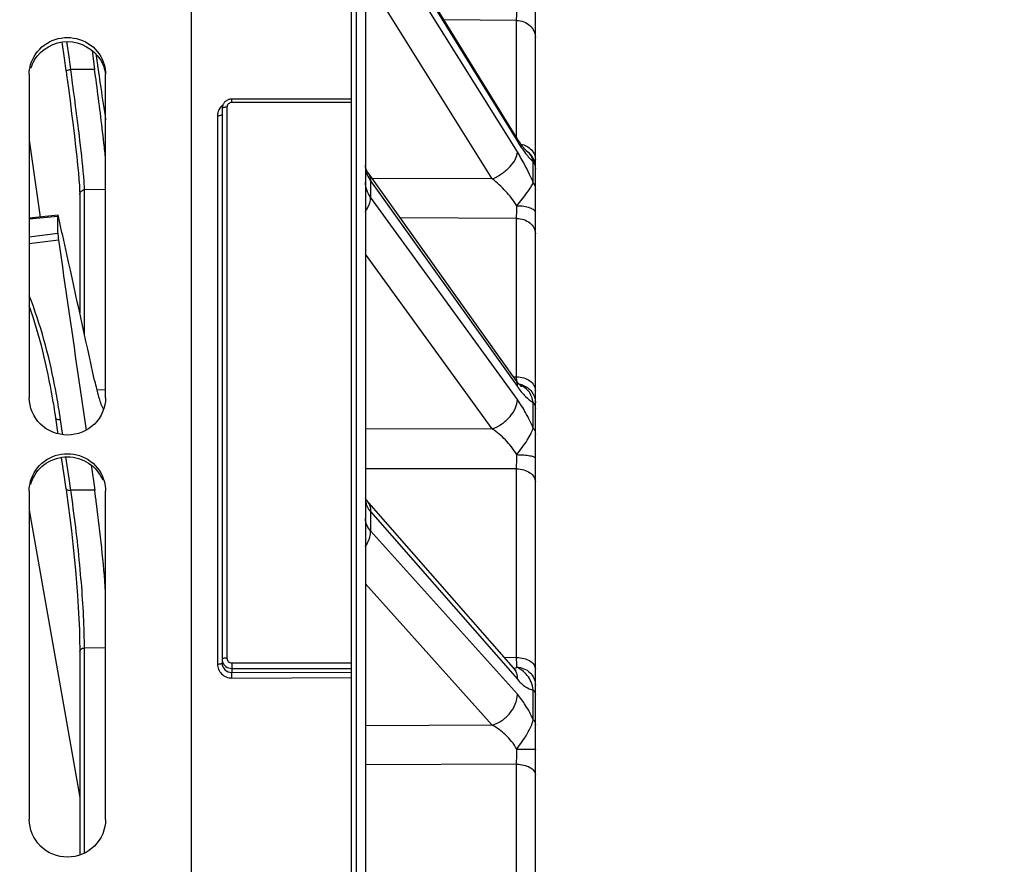
# Model space of a CAD drawing. Units: millimetres. Extents: x 0 to 594, y 0 to 420.
# Drawn here: x 115 to 141, y 298 to 320 of the extents above; entities that cross this region are included whole.
import ezdxf

# ---------------------------------------------------------------- set-up
doc = ezdxf.new("R2010")
doc.units = ezdxf.units.MM
doc.header["$LTSCALE"] = 32.67
doc.layers.get('0').update_dxf_attribs({"linetype": 'CONTINUOUS'})
doc.layers.add('SOLIDES', color=7, linetype='CONTINUOUS')
doc.styles.get("Standard").update_dxf_attribs({"font": 'txt', "width": 0.85})
doc.dimstyles.new('DIMSTYLE_1', dxfattribs={"dimtxt": 3.5, "dimasz": 3.5, "dimexe": 0.18, "dimexo": 0.0625, "dimgap": 0.09, "dimtad": 1, "dimdec": 4, "dimlfac": 4, "dimdsep": 46, "dimtxsty": 'STANDARD', "dimblk": '_FILLED', "dimblk1": '_FILLED', "dimblk2": '_FILLED', "dimcen": 0.09, "dimclrt": 5, "dimadec": 0, "dimazin": 0, "dimtp": 0.5, "dimtm": 0.5, "dimtfac": 1, "dimtdec": 4, "dimtofl": 0, "dimtmove": 0, "dimatfit": 3, "dimldrblk": '_FILLED', "dimfxl": 1, "dimtolj": 1, "dimarcsym": 0})
doc.dimstyles.new('DIMSTYLE_4', dxfattribs={"dimtxt": 3.5, "dimasz": 3.5, "dimexe": 0.18, "dimexo": 0.0625, "dimgap": 0.09, "dimtad": 1, "dimdec": 0, "dimlfac": 4, "dimdsep": 46, "dimtxsty": 'STANDARD', "dimblk": '_FILLED', "dimblk1": '_FILLED', "dimblk2": '_FILLED', "dimcen": 0.09, "dimclrt": 5, "dimadec": 0, "dimazin": 0, "dimtfac": 1, "dimtdec": 0, "dimtofl": 0, "dimtmove": 0, "dimatfit": 3, "dimldrblk": '_FILLED', "dimfxl": 1, "dimtolj": 1, "dimarcsym": 0})
doc.dimstyles.new('DIMSTYLE_5', dxfattribs={"dimtxt": 3.5, "dimasz": 3.5, "dimexe": 0.18, "dimexo": 0.0625, "dimgap": 0.09, "dimtad": 1, "dimdec": 4, "dimlfac": 4, "dimdsep": 46, "dimtxsty": 'STANDARD', "dimblk": '_FILLED', "dimblk1": '_FILLED', "dimblk2": '_FILLED', "dimcen": 0.09, "dimclrt": 5, "dimadec": 0, "dimazin": 0, "dimtp": 0.0001, "dimtm": 0.0001, "dimtfac": 1, "dimtdec": 4, "dimtofl": 0, "dimtmove": 0, "dimatfit": 3, "dimldrblk": '_FILLED', "dimfxl": 1, "dimtolj": 1, "dimarcsym": 0})

# ---------------------------------------------------------------- blocks, each defined once
blk = doc.blocks.new('_FILLED')
at = {"color": 0, "linetype": 'BYBLOCK'}
blk.add_solid([(0, 0), (-1, 0.2143), (-1, -0.2143)], dxfattribs=at)
blk = doc.blocks.new('*D0')
at = {"color": 2, "linetype": 'CONTINUOUS'}
for p, q in [((90.129, 324.525), (90.129, 369.082)), ((189.737, 275.093), (189.737, 369.082)), ((90.129, 367.582), (139.933, 367.582)), ((189.737, 367.582), (139.933, 367.582))]:
    blk.add_line(p, q, dxfattribs=at)
at = {"color": 2, "linetype": 'CONTINUOUS', "xscale": 3.5, "yscale": 3.5, "zscale": 3.5, "rotation": 180}
blk.add_blockref('_FILLED', (90.129, 367.582), dxfattribs=at)
at = {"color": 2, "linetype": 'CONTINUOUS', "xscale": 3.5, "yscale": 3.5, "zscale": 3.5}
blk.add_blockref('_FILLED', (189.737, 367.582), dxfattribs=at)
at = {"color": 5, "linetype": 'CONTINUOUS', "insert": (139.933, 371.957), "char_height": 3.5, "width": 5.95, "attachment_point": 2, "line_spacing_factor": 0.9}
blk.add_mtext('Xg', dxfattribs=at)
blk = doc.blocks.new('*D11')
at = {"color": 2, "linetype": 'CONTINUOUS'}
for p, q in [((90.129, 331.001), (90.129, 389.659)), ((286.879, 262.13), (286.879, 389.659)), ((90.129, 388.159), (188.504, 388.159)), ((286.879, 388.159), (188.504, 388.159))]:
    blk.add_line(p, q, dxfattribs=at)
at = {"color": 2, "linetype": 'CONTINUOUS', "xscale": 3.5, "yscale": 3.5, "zscale": 3.5, "rotation": 180}
blk.add_blockref('_FILLED', (90.129, 388.159), dxfattribs=at)
at = {"color": 2, "linetype": 'CONTINUOUS', "xscale": 3.5, "yscale": 3.5, "zscale": 3.5}
blk.add_blockref('_FILLED', (286.879, 388.159), dxfattribs=at)
at = {"color": 5, "linetype": 'CONTINUOUS', "insert": (188.504, 392.534), "char_height": 3.5, "width": 8.925, "attachment_point": 2, "line_spacing_factor": 0.9}
blk.add_mtext('787', dxfattribs=at)
blk = doc.blocks.new('*D27')
at = {"color": 2, "linetype": 'CONTINUOUS'}
for p, q in [((73.454, 357.752), (73.454, 395.86)), ((286.879, 278.63), (286.879, 395.86)), ((73.454, 394.36), (180.167, 394.36)), ((286.879, 394.36), (180.167, 394.36)), ((73.454, 339.193), (73.454, 351.686)), ((73.454, 275.255), (73.454, 333.007))]:
    blk.add_line(p, q, dxfattribs=at)
at = {"color": 2, "linetype": 'CONTINUOUS', "xscale": 3.5, "yscale": 3.5, "zscale": 3.5, "rotation": 180}
blk.add_blockref('_FILLED', (73.454, 394.36), dxfattribs=at)
at = {"color": 2, "linetype": 'CONTINUOUS', "xscale": 3.5, "yscale": 3.5, "zscale": 3.5}
blk.add_blockref('_FILLED', (286.879, 394.36), dxfattribs=at)
at = {"color": 5, "linetype": 'CONTINUOUS', "insert": (180.167, 398.735), "char_height": 3.5, "width": 14.875, "attachment_point": 2, "line_spacing_factor": 0.9}
blk.add_mtext('(854)', dxfattribs=at)

msp = doc.modelspace()

# ---------------------------------------------------------------- linework, layer by layer
at = {"color": 7, "linetype": 'CONTINUOUS'}
for p, q in [((119.879473, 269.936964), (119.879473, 336.001243)), ((117.372437, 318.978757), (117.414519, 318.68937)), ((115.629473, 318.445468), (115.629473, 309.974892)), ((117.366892, 318.388425), (117.342217, 318.573204)), ((117.377679, 318.307056), (117.366892, 318.388425)), ((117.629473, 309.974892), (117.629473, 318.445468)), ((117.390961, 318.206351), (117.377679, 318.307056)), ((117.481373, 318.23429), (117.502149, 318.094084)), ((115.629473, 307.535184), (115.629473, 298.93825)), ((117.629473, 298.93825), (117.629473, 307.535184)), ((117.367101, 307.380624), (117.362169, 307.416081))]:
    msp.add_line(p, q, dxfattribs=at)
at = {"color": 3, "linetype": 'CONTINUOUS'}
for centre, radius, start, end in [((116.591872, 318.325059), 0.964243, 149.1673022, 163.9622478), ((116.611244, 307.441989), 0.982958, 156.9653779, 164.2570482)]:
    msp.add_arc(centre, radius, start, end, dxfattribs=at)
at = {"color": 7, "linetype": 'CONTINUOUS'}
for centre, radius, start, end in [((297.982509, 344.874619), 182.456453, 188.44023457, 188.7086946), ((126.503194, 312.423787), 9.376743, 192.315162, 193.6428752), ((83.138794, 302.638193), 34.555283, 7.9476316, 8.1808074), ((81.450135, 302.403372), 36.260191, 7.6076934, 7.8896091), ((80.023385, 302.186959), 37.703043, 4.1069957, 7.6466293)]:
    msp.add_arc(centre, radius, start, end, dxfattribs=at)
for points, knots in [([(115.665242, 318.697195), (115.722393, 318.896948), (115.984964, 319.271265), (116.629473, 319.474393), (117.273983, 319.271265), (117.536554, 318.896948), (117.593705, 318.697195)], [0, 0, 0, 0, 0.24692497, 0.5, 0.75307503, 1, 1, 1, 1]), ([(117.414519, 318.68937), (117.420269, 318.649976), (117.442451, 318.498268), (117.464769, 318.34658), (117.481373, 318.23429)], [0, 0, 0, 0, 0.259657902, 1, 1, 1, 1]), ([(117.629607, 316.224853), (117.615305, 316.364631), (117.543064, 317.025996), (117.459384, 317.686053), (117.390961, 318.206351)], [0, 0, 0, 0, 0.211199635, 1, 1, 1, 1]), ([(117.391018, 310.2121), (117.402227, 310.166078), (117.439998, 310.018543), (117.481883, 309.871297), (117.522134, 309.77428)], [0, 0, 0, 0, 0.310804729, 1, 1, 1, 1]), ([(117.629473, 309.974892), (117.629473, 309.725262), (117.40666, 309.202083), (116.629473, 308.898), (115.852287, 309.202083), (115.629473, 309.725262), (115.629473, 309.974892)], [0, 0, 0, 0, 0.247725996, 0.5, 0.752274004, 1, 1, 1, 1]), ([(117.522134, 309.77428), (117.526759, 309.763134), (117.542243, 309.728044), (117.55998, 309.69312), (117.577068, 309.672995)], [0, 0, 0, 0, 0.313703874, 1, 1, 1, 1]), ([(115.665242, 307.791116), (115.72216, 307.993388), (115.981921, 308.372764), (116.629473, 308.582181), (117.277026, 308.372764), (117.536787, 307.993388), (117.593705, 307.791116)], [0, 0, 0, 0, 0.248131424, 0.5, 0.751868576, 1, 1, 1, 1]), ([(117.629473, 298.93825), (117.629473, 298.685853), (117.409909, 298.158452), (116.629473, 297.846267), (115.849038, 298.158452), (115.629473, 298.685853), (115.629473, 298.93825)], [0, 0, 0, 0, 0.248877089, 0.5, 0.751122911, 1, 1, 1, 1])]:
    msp.add_open_spline(points, degree=3, knots=knots, dxfattribs=at)
at = {"color": 3, "linetype": 'CONTINUOUS'}
for points in [[(115.763909, 318.819265), (115.933017, 319.102525), (116.629473, 319.495798), (117.32593, 319.102525), (117.495038, 318.819265)], [(117.495038, 318.819265), (117.562633, 318.706042), (117.607818, 318.575988), (117.623287, 318.445033)]]:
    msp.add_open_spline(points, degree=3, dxfattribs=at)
at = {"color": 7, "linetype": 'CONTINUOUS'}
for points in [[(115.629473, 318.445468), (115.629473, 318.53022), (115.641929, 318.615713), (115.665242, 318.697195)], [(117.593705, 318.697195), (117.617018, 318.615713), (117.629473, 318.53022), (117.629473, 318.445468)], [(115.629473, 307.535184), (115.629473, 307.621324), (115.641909, 307.708196), (115.665242, 307.791116)], [(117.593705, 307.791116), (117.617038, 307.708196), (117.629473, 307.621324), (117.629473, 307.535184)]]:
    msp.add_open_spline(points, degree=3, dxfattribs=at)
at = {"color": 3, "linetype": 'CONTINUOUS'}
msp.add_open_spline([(115.706659, 307.826608), (115.78109, 308.001708), (116.045495, 308.315065), (116.629473, 308.485422), (117.213451, 308.315065), (117.477857, 308.001708), (117.552288, 307.826608)], degree=3, knots=[0, 0, 0, 0, 0.248129362, 0.5, 0.751870638, 1, 1, 1, 1], dxfattribs=at)
at = {"layer": 'SOLIDES', "color": 7, "linetype": 'CONTINUOUS'}
for p, q in [((128.879473, 213.370315), (128.879473, 338.309)), ((124.054473, 335.618003), (124.054473, 203.130243)), ((124.183836, 335.615753), (124.183836, 203.132501)), ((124.429473, 335.400944), (124.429473, 203.382463)), ((128.377569, 316.802821), (124.535046, 323.03023)), ((124.565288, 322.915807), (128.34829, 316.784756)), ((128.407808, 316.413001), (124.565288, 322.563356)), ((127.752383, 315.7052), (124.429473, 321.02396)), ((128.3882, 319.851851), (126.486747, 319.867193)), ((128.3882, 316.785768), (128.3882, 319.851851)), ((116.549208, 318.864783), (116.492193, 319.288868)), ((116.670823, 318.898134), (116.617023, 319.298318)), ((116.593054, 318.538417), (116.549208, 318.864783)), ((116.714669, 318.571761), (116.670823, 318.898134)), ((117.275624, 319.069225), (117.342217, 318.573204)), ((116.592967, 318.538819), (116.607668, 318.429086)), ((117.342217, 318.573204), (116.714669, 318.571761)), ((120.804473, 317.582973), (120.804473, 303.160472)), ((124.054473, 317.793884), (120.927442, 317.793875)), ((120.929473, 317.703253), (120.929473, 317.793884)), ((124.054473, 317.703253), (120.929473, 317.703253)), ((120.556655, 317.359759), (120.556655, 303.005365)), ((120.679473, 317.548689), (120.679473, 303.029388)), ((115.629473, 316.71699), (115.912736, 314.705313)), ((128.34829, 316.784756), (128.407808, 316.688296)), ((128.825149, 315.604849), (128.825148, 316.149599)), ((128.34999, 310.462248), (124.507467, 315.852078)), ((124.565288, 315.658236), (124.565288, 315.223733)), ((124.565288, 315.658236), (128.29664, 310.424216)), ((127.752383, 315.7052), (124.603532, 315.717329)), ((116.951896, 315.312464), (116.951976, 315.298316)), ((116.951961, 315.296315), (116.951976, 315.298316)), ((116.95198, 315.296314), (116.952304, 312.198202)), ((117.074633, 311.642479), (117.074776, 315.41754)), ((117.629473, 315.427277), (117.074778, 315.4176)), ((128.407808, 309.928893), (124.565288, 315.223733)), ((116.383459, 314.752229), (115.629473, 314.677081)), ((116.379304, 314.72157), (115.629473, 314.646862)), ((116.379304, 314.280978), (116.379304, 314.72157)), ((116.48694, 314.304825), (116.394539, 314.721836)), ((128.3882, 314.671607), (125.340382, 314.683765)), ((128.3882, 310.52591), (128.3882, 314.671607)), ((115.629473, 314.188311), (116.379304, 314.280978)), ((116.504847, 314.223964), (116.48694, 314.304825)), ((116.6139, 313.731195), (116.504847, 314.223964)), ((115.629473, 314.011419), (116.394539, 314.105943)), ((127.752383, 309.159242), (124.429473, 313.738196)), ((116.937166, 310.365292), (117.116225, 309.125677)), ((128.29664, 310.424216), (128.407808, 310.268278)), ((128.303138, 310.527966), (128.3882, 310.52591)), ((128.390152, 310.40788), (128.3882, 310.52591)), ((117.629473, 310.18136), (117.399784, 310.177114)), ((128.825149, 309.181489), (128.825148, 309.853058)), ((116.333908, 309.392622), (116.326545, 309.443585)), ((116.371534, 309.132105), (116.333908, 309.392622)), ((116.493145, 309.097659), (116.448162, 309.409125)), ((116.386063, 309.031472), (116.371534, 309.132105)), ((116.50602, 309.008482), (116.493145, 309.097659)), ((127.752383, 309.159242), (124.429473, 309.157995)), ((116.549207, 307.900142), (116.475079, 308.414498)), ((116.670849, 307.865398), (116.590111, 308.42564)), ((117.246963, 308.218723), (117.342441, 307.555319)), ((128.3882, 308.115208), (124.429473, 308.114372)), ((128.3882, 303.174559), (128.3882, 308.115208)), ((116.593054, 307.595643), (116.549207, 307.900142)), ((116.707973, 307.607582), (116.670849, 307.865398)), ((116.593132, 307.591046), (116.606743, 307.495581)), ((116.714717, 307.560734), (116.707973, 307.607582)), ((117.342441, 307.555319), (116.714717, 307.560734)), ((115.629473, 307.032982), (116.9523, 299.511069)), ((124.565288, 306.994531), (124.565288, 306.491178)), ((124.565288, 306.994531), (128.407808, 302.605898)), ((128.407808, 302.212735), (124.565288, 306.491178)), ((127.752383, 301.40462), (124.429473, 305.104638)), ((116.948781, 303.630946), (116.951869, 303.382382)), ((117.074676, 303.334511), (117.074679, 303.423231)), ((117.629473, 303.430509), (117.074788, 303.424485)), ((116.951869, 303.382382), (116.951962, 303.334515)), ((116.952205, 303.333662), (116.952221, 298.007027)), ((117.07466, 298.057692), (117.074676, 303.334511)), ((128.05963, 303.182391), (128.3882, 303.174559)), ((120.929392, 302.891065), (124.054473, 302.891065)), ((120.929473, 303.037706), (120.929468, 302.785256)), ((120.929473, 303.037706), (124.054473, 303.037706)), ((120.929468, 302.785256), (124.054473, 302.795664)), ((120.931655, 302.638792), (124.054473, 302.649193)), ((128.825149, 301.548788), (128.825148, 302.326772)), ((127.752383, 301.40462), (124.429473, 301.389364)), ((128.3882, 300.381867), (124.429473, 300.364436)), ((128.3882, 294.796385), (128.3882, 300.381867))]:
    msp.add_line(p, q, dxfattribs=at)
for points in [[(116.607668, 318.429086), (116.653624, 318.081877), (116.697381, 317.744636), (116.738537, 317.420354), (116.776746, 317.111354), (116.811746, 316.819689), (116.843305, 316.547088), (116.871192, 316.295317), (116.895195, 316.066254), (116.915114, 315.861374), (116.930792, 315.682167)], [(120.927442, 317.793875), (120.911325, 317.793237), (120.895274, 317.79158), (120.879363, 317.78891), (120.863649, 317.785235), (120.848195, 317.780568), (120.833083, 317.774933), (120.818374, 317.768351), (120.804126, 317.760848), (120.79041, 317.752463), (120.777283, 317.743231), (120.764795, 317.733189), (120.753005, 317.722388), (120.741963, 317.710878), (120.731708, 317.698704), (120.722279, 317.685916), (120.713714, 317.672567), (120.706047, 317.658714), (120.699304, 317.644412), (120.693515, 317.629721), (120.688702, 317.614704), (120.68488, 317.599417), (120.682067, 317.583927), (120.680274, 317.568298), (120.679505, 317.552585), (120.679473, 317.548649)], [(128.451172, 316.688251), (128.433447, 316.714966), (128.415276, 316.742938), (128.396684, 316.772158), (128.377571, 316.802819)], [(128.636054, 316.448835), (128.6278, 316.457554), (128.618631, 316.467546), (128.608562, 316.478853), (128.597679, 316.491432), (128.586009, 316.5053), (128.573569, 316.520485), (128.560428, 316.536949), (128.546609, 316.554706), (128.532132, 316.573769), (128.517048, 316.594109), (128.501386, 316.615727), (128.485162, 316.638634), (128.468416, 316.662809), (128.451172, 316.688251)], [(128.663441, 316.422496), (128.661712, 316.42397), (128.658811, 316.426541), (128.654754, 316.430274), (128.649604, 316.435191), (128.64336, 316.441364), (128.636054, 316.448835)], [(128.660938, 316.424325), (128.661542, 316.423887), (128.663372, 316.422523), (128.664003, 316.422034), (128.663441, 316.422496)], [(128.843848, 316.196552), (128.833114, 316.22146), (128.821045, 316.24575), (128.807676, 316.26935), (128.793048, 316.29219), (128.777202, 316.314203), (128.760186, 316.335324), (128.74205, 316.355492), (128.722847, 316.374647), (128.702633, 316.392732), (128.681469, 316.409694), (128.662665, 316.423158)], [(124.507451, 315.852101), (124.502195, 315.859597), (124.488038, 315.881168), (124.475509, 315.902409), (124.464602, 315.923221), (124.455294, 315.943513), (124.447545, 315.963212), (124.441313, 315.982193), (124.436495, 316.0005), (124.432967, 316.01836), (124.430672, 316.035898), (124.429582, 316.053116), (124.429474, 316.06063)], [(128.879473, 316.011198), (128.878738, 316.038311), (128.876533, 316.065345), (128.872865, 316.092219), (128.867746, 316.118854), (128.86119, 316.145173), (128.853216, 316.171098), (128.843848, 316.196552)], [(116.930792, 315.682167), (116.942112, 315.530407), (116.94909, 315.40714), (116.951896, 315.312464)], [(128.437135, 310.349682), (128.424243, 310.365043), (128.410624, 310.381785), (128.396304, 310.399936), (128.381351, 310.419463), (128.365809, 310.440363), (128.349998, 310.462237)], [(128.519536, 310.266002), (128.519478, 310.266044), (128.518498, 310.266783), (128.516369, 310.268461), (128.513106, 310.271147), (128.508735, 310.274901), (128.503262, 310.279799), (128.496712, 310.285899), (128.489142, 310.293228), (128.480565, 310.301846), (128.471012, 310.311798), (128.460571, 310.323065), (128.449271, 310.335679), (128.437135, 310.349682)], [(116.606743, 307.495581), (116.651715, 307.166501), (116.694748, 306.829804), (116.735434, 306.488326), (116.773401, 306.144786), (116.808372, 305.801745), (116.840096, 305.461803), (116.8683, 305.127591), (116.892734, 304.801684), (116.913169, 304.486745), (116.929399, 304.185206), (116.941291, 303.899213), (116.948781, 303.630946)], [(128.303562, 302.903798), (124.458992, 307.294641), (124.450273, 307.305171), (124.443089, 307.314607), (124.43735, 307.322859), (124.432982, 307.329789), (124.429915, 307.335213), (124.429473, 307.336093)], [(128.371954, 302.835781), (128.373313, 302.834968), (128.374941, 302.833948), (128.37513, 302.833826), (128.373902, 302.834707), (128.371302, 302.836676), (128.367359, 302.839826), (128.3621, 302.844253), (128.35555, 302.850052), (128.347743, 302.857309), (128.338703, 302.866117), (128.328435, 302.876592), (128.31696, 302.888838), (128.303563, 302.903798)]]:
    msp.add_lwpolyline(points, dxfattribs=at)
for centre, radius, start, end in [((-18.023437, 299.891806), 136.026829, 7.77753232, 7.8931151), ((128.452834, 316.122886), 0.366371, 53.6974063, 54.9570065), ((128.454097, 316.124616), 0.364229, 53.3541397, 53.6964557), ((128.379573, 316.00437), 0.499899, 3.2837221, 52.5307572), ((128.380151, 316.004358), 0.499322, 0.0020722, 3.2888814), ((115.33857, 315.416691), 1.736209, 0.0299951, 1.0951183), ((99.0971, 306.908309), 17.530292, 9.2464235, 11.2023826), ((128.379572, 309.827378), 0.508375, 72.5361869, 81.5490456), ((97.640149, 306.700172), 18.886698, 9.303081, 9.9763113), ((97.576044, 306.689662), 18.951659, 8.3554057, 9.3031082), ((98.87616, 306.870766), 17.754393, 8.741135, 9.2514369), ((98.842553, 306.8656), 17.788395, 8.2207814, 8.7411325), ((99.030969, 308.551683), 29.360475, 359.1482063, 359.8730473), ((82.953743, 302.546501), 34.131303, 8.0388737, 8.4479046), ((124.842949, 307.32161), 0.413483, 183.1070374, 186.1985652), ((104.212986, 303.419971), 12.861803, 0.0201097, 0.8090584), ((120.922011, 303.136671), 0.242538, 180.0532126, 196.924207), ((79.107228, 302.427743), 49.28663, 0.57534, 0.8682085), ((128.231918, 303.201739), 0.322326, 285.0268453, 287.2275004), ((128.237188, 303.184907), 0.304688, 287.2182901, 290.6308091), ((90.101253, 300.885845), 38.290264, 359.245849, 359.8426486)]:
    msp.add_arc(centre, radius, start, end, dxfattribs=at)
for points, knots in [([(128.3882, 319.851851), (128.388652, 319.869856), (128.390477, 319.964496), (128.391076, 320.059155), (128.391373, 320.1358)], [0, 0, 0, 0, 0.190277163, 1, 1, 1, 1]), ([(128.3882, 319.851854), (128.45222, 319.850855), (128.579248, 319.826967), (128.742017, 319.729036), (128.852932, 319.581812), (128.879473, 319.463062), (128.879473, 319.405348)], [0, 0, 0, 0, 0.262886817, 0.518301181, 0.763037778, 1, 1, 1, 1]), ([(116.592965, 318.538818), (116.591417, 318.551537), (116.656992, 318.556737), (116.685431, 318.567835), (116.71467, 318.571761)], [0, 0, 0, 0, 0.30280645, 1, 1, 1, 1]), ([(117.065814, 315.633304), (117.041893, 315.993953), (116.939288, 316.8837), (116.824292, 317.771181), (116.752078, 318.299916)], [0, 0, 0, 0, 0.403806135, 1, 1, 1, 1]), ([(120.698536, 317.642643), (120.655242, 317.60943), (120.582766, 317.52332), (120.556656, 317.413525), (120.556655, 317.359759)], [0, 0, 0, 0, 0.50369146, 1, 1, 1, 1]), ([(120.804473, 317.582973), (120.774821, 317.582973), (120.734347, 317.578968), (120.692667, 317.566346), (120.679473, 317.554092), (120.679473, 317.548689)], [0, 0, 0, 0, 0.661611657, 0.879457486, 1, 1, 1, 1]), ([(120.929473, 317.703253), (120.89775, 317.703257), (120.832312, 317.678715), (120.804473, 317.613832), (120.804473, 317.582973)], [0, 0, 0, 0, 0.506901174, 1, 1, 1, 1]), ([(120.556655, 317.359759), (120.585847, 317.359898), (120.625622, 317.363959), (120.666626, 317.376592), (120.679473, 317.388712), (120.679473, 317.394036)], [0, 0, 0, 0, 0.661981854, 0.879256415, 1, 1, 1, 1]), ([(128.377571, 316.802819), (128.382617, 316.794641), (128.400987, 316.759213), (128.407909, 316.718472), (128.407808, 316.688296)], [0, 0, 0, 0, 0.241527123, 1, 1, 1, 1]), ([(128.407808, 316.688296), (128.474697, 316.579891), (128.601781, 316.390903), (128.750521, 316.216565), (128.825148, 316.149599)], [0, 0, 0, 0, 0.559550709, 1, 1, 1, 1]), ([(128.502435, 316.614293), (128.603394, 316.592876), (128.749361, 316.518099), (128.859993, 316.350343), (128.879473, 316.255214), (128.879473, 316.209091)], [0, 0, 0, 0, 0.522911261, 0.76630959, 1, 1, 1, 1]), ([(127.752385, 315.705198), (127.840799, 315.742929), (128.00769, 315.836125), (128.215845, 316.01296), (128.360834, 316.205018), (128.408018, 316.349059), (128.407808, 316.413001)], [0, 0, 0, 0, 0.286905906, 0.566141517, 0.809159089, 1, 1, 1, 1]), ([(128.825149, 315.604849), (128.793856, 315.678121), (128.669458, 315.954774), (128.52632, 316.223309), (128.407808, 316.413001)], [0, 0, 0, 0, 0.2626534, 1, 1, 1, 1]), ([(128.825148, 316.1496), (128.814555, 316.205248), (128.781446, 316.307181), (128.710017, 316.388194), (128.671494, 316.416852)], [0, 0, 0, 0, 0.54124657, 1, 1, 1, 1]), ([(124.429533, 316.051839), (124.430178, 316.005439), (124.438115, 315.943106), (124.454681, 315.883187), (124.4594, 315.868164)], [0, 0, 0, 0, 0.746633706, 1, 1, 1, 1]), ([(128.825148, 316.149599), (128.833941, 316.135353), (128.864703, 316.077697), (128.879473, 316.011406), (128.879473, 315.96285)], [0, 0, 0, 0, 0.256381928, 1, 1, 1, 1]), ([(124.4594, 315.868164), (124.465134, 315.849908), (124.491831, 315.775964), (124.530849, 315.706663), (124.565288, 315.658236)], [0, 0, 0, 0, 0.243573635, 1, 1, 1, 1]), ([(124.507466, 315.852077), (124.517019, 315.838675), (124.55194, 315.779933), (124.565409, 315.709854), (124.565286, 315.658239)], [0, 0, 0, 0, 0.241772331, 1, 1, 1, 1]), ([(117.074462, 315.449874), (117.074219, 315.462941), (117.072503, 315.524134), (117.069001, 315.585265), (117.065814, 315.633304)], [0, 0, 0, 0, 0.213499714, 1, 1, 1, 1]), ([(124.565288, 315.223733), (124.522498, 315.282546), (124.453857, 315.410003), (124.429475, 315.55327), (124.429473, 315.622863)], [0, 0, 0, 0, 0.511027574, 1, 1, 1, 1]), ([(128.391372, 315.004339), (128.309036, 315.142964), (128.108207, 315.392267), (127.874886, 315.608518), (127.752382, 315.7052)], [0, 0, 0, 0, 0.508152075, 1, 1, 1, 1]), ([(128.391385, 315.004317), (128.484895, 315.117769), (128.618848, 315.275477), (128.757361, 315.480683), (128.80767, 315.567846), (128.82515, 315.604847)], [0, 0, 0, 0, 0.59419287, 0.834608763, 1, 1, 1, 1]), ([(128.825149, 315.604848), (128.833936, 315.590778), (128.864657, 315.533888), (128.879473, 315.468291), (128.879473, 315.420276)], [0, 0, 0, 0, 0.25677491, 1, 1, 1, 1]), ([(116.952024, 315.298315), (116.952611, 315.328774), (116.979811, 315.392191), (117.043688, 315.417084), (117.074778, 315.41761)], [0, 0, 0, 0, 0.494882034, 1, 1, 1, 1]), ([(124.429649, 314.851321), (124.45096, 314.881429), (124.521389, 314.993982), (124.565514, 315.127435), (124.565286, 315.223736)], [0, 0, 0, 0, 0.27695308, 1, 1, 1, 1]), ([(128.3882, 314.671607), (128.388634, 314.694593), (128.39035, 314.805497), (128.391059, 314.916414), (128.391372, 315.004339)], [0, 0, 0, 0, 0.207278485, 1, 1, 1, 1]), ([(128.391371, 315.004302), (128.454116, 315.003767), (128.571224, 314.994914), (128.70777, 314.964573), (128.795085, 314.926585), (128.850066, 314.892043), (128.879473, 314.851078), (128.879473, 314.825436)], [0, 0, 0, 0, 0.343135483, 0.640131322, 0.760782368, 0.859772856, 1, 1, 1, 1]), ([(116.383457, 314.752239), (116.380578, 314.751952), (116.380309, 314.736834), (116.379304, 314.729096), (116.379304, 314.72157)], [0, 0, 0, 0, 0.277731169, 1, 1, 1, 1]), ([(116.394539, 314.721836), (116.392838, 314.729509), (116.389985, 314.737198), (116.386473, 314.75254), (116.383457, 314.752239)], [0, 0, 0, 0, 0.721690741, 1, 1, 1, 1]), ([(128.3882, 314.671611), (128.452, 314.670718), (128.577015, 314.649861), (128.739046, 314.56364), (128.851631, 314.432198), (128.879473, 314.323013), (128.879473, 314.270933)], [0, 0, 0, 0, 0.274853679, 0.535634082, 0.775662627, 1, 1, 1, 1]), ([(116.379304, 314.280978), (116.379304, 314.269102), (116.381594, 314.210533), (116.387814, 314.15217), (116.394539, 314.105943)], [0, 0, 0, 0, 0.20270591, 1, 1, 1, 1]), ([(128.349997, 310.462236), (128.359555, 310.448827), (128.39449, 310.390047), (128.407948, 310.319923), (128.407808, 310.268278)], [0, 0, 0, 0, 0.241763049, 1, 1, 1, 1]), ([(128.3882, 310.525906), (128.451841, 310.525097), (128.575369, 310.506526), (128.736491, 310.429469), (128.850265, 310.311068), (128.879473, 310.2095), (128.879473, 310.161904)], [0, 0, 0, 0, 0.285044818, 0.550647485, 0.786837273, 1, 1, 1, 1]), ([(128.407808, 310.268278), (128.473218, 310.176526), (128.596594, 310.022443), (128.749584, 309.891426), (128.825148, 309.853058)], [0, 0, 0, 0, 0.570746234, 1, 1, 1, 1]), ([(128.825148, 309.853059), (128.807106, 309.959445), (128.732497, 310.157607), (128.558233, 310.275199), (128.473179, 310.308717)], [0, 0, 0, 0, 0.541352345, 1, 1, 1, 1]), ([(128.532137, 310.312321), (128.630069, 310.281494), (128.810755, 310.156117), (128.879473, 309.946501), (128.879473, 309.844892)], [0, 0, 0, 0, 0.502594746, 1, 1, 1, 1]), ([(127.752385, 309.159241), (127.841528, 309.192409), (128.011667, 309.283869), (128.220975, 309.472097), (128.365586, 309.690413), (128.408009, 309.853675), (128.407808, 309.928893)], [0, 0, 0, 0, 0.268659675, 0.538838023, 0.787539928, 1, 1, 1, 1]), ([(128.825149, 309.181489), (128.764549, 309.320143), (128.638216, 309.576923), (128.486758, 309.820103), (128.407808, 309.928893)], [0, 0, 0, 0, 0.529572188, 1, 1, 1, 1]), ([(128.825148, 309.853058), (128.833865, 309.840838), (128.86407, 309.792072), (128.879473, 309.733784), (128.879473, 309.691452)], [0, 0, 0, 0, 0.261761719, 1, 1, 1, 1]), ([(116.326546, 309.443585), (116.325881, 309.437204), (116.339028, 309.415141), (116.387001, 309.406817), (116.425204, 309.406444), (116.448162, 309.409125)], [0, 0, 0, 0, 0.141385801, 0.490580271, 1, 1, 1, 1]), ([(128.391372, 308.486628), (128.311908, 308.626933), (128.114937, 308.872773), (127.876418, 309.0752), (127.752382, 309.159242)], [0, 0, 0, 0, 0.518354957, 1, 1, 1, 1]), ([(128.391385, 308.486605), (128.440567, 308.549556), (128.536652, 308.671889), (128.664497, 308.854605), (128.761308, 309.02332), (128.809735, 309.132327), (128.82515, 309.181487)], [0, 0, 0, 0, 0.291284718, 0.567193778, 0.812143737, 1, 1, 1, 1]), ([(128.825149, 309.181488), (128.833856, 309.169484), (128.863989, 309.121671), (128.879473, 309.064236), (128.879473, 309.022564)], [0, 0, 0, 0, 0.262461038, 1, 1, 1, 1]), ([(128.391371, 308.486588), (128.453978, 308.486304), (128.569763, 308.48175), (128.7056, 308.465618), (128.793317, 308.446012), (128.838379, 308.430224), (128.868251, 308.414779), (128.879473, 308.398331), (128.879473, 308.391491)], [0, 0, 0, 0, 0.367930608, 0.680452341, 0.802168822, 0.895665487, 0.959804892, 1, 1, 1, 1]), ([(128.3882, 308.115212), (128.451755, 308.114452), (128.574476, 308.097162), (128.734947, 308.025313), (128.849304, 307.914676), (128.879473, 307.817539), (128.879473, 307.772537)], [0, 0, 0, 0, 0.291218046, 0.559852891, 0.793807521, 1, 1, 1, 1]), ([(116.593151, 307.591049), (116.594126, 307.584676), (116.626944, 307.549524), (116.677807, 307.556765), (116.71467, 307.561054)], [0, 0, 0, 0, 0.148010469, 1, 1, 1, 1]), ([(117.073507, 303.601583), (117.065349, 304.188773), (116.982825, 305.431912), (116.8416, 306.668751), (116.749652, 307.319591)], [0, 0, 0, 0, 0.471854833, 1, 1, 1, 1]), ([(124.431884, 307.276964), (124.437295, 307.227114), (124.468297, 307.124009), (124.528993, 307.03613), (124.565288, 306.994531)], [0, 0, 0, 0, 0.475964529, 1, 1, 1, 1]), ([(124.461039, 307.292281), (124.495156, 307.253314), (124.549679, 307.157767), (124.565399, 307.049665), (124.565286, 306.994533)], [0, 0, 0, 0, 0.484379495, 1, 1, 1, 1]), ([(124.565288, 306.491178), (124.523724, 306.537289), (124.455316, 306.637643), (124.429475, 306.757561), (124.429473, 306.814399)], [0, 0, 0, 0, 0.522036305, 1, 1, 1, 1]), ([(124.429649, 306.077684), (124.4512, 306.110194), (124.524328, 306.236558), (124.565505, 306.38402), (124.565286, 306.491181)], [0, 0, 0, 0, 0.266850661, 1, 1, 1, 1]), ([(116.952003, 303.335048), (116.952246, 303.372314), (117.00725, 303.418483), (117.058939, 303.4243), (117.074788, 303.424498)], [0, 0, 0, 0, 0.701598665, 1, 1, 1, 1]), ([(120.804473, 303.160472), (120.788516, 303.160472), (120.759216, 303.15959), (120.719372, 303.154451), (120.694855, 303.149273), (120.679473, 303.140857), (120.679473, 303.136446)], [0, 0, 0, 0, 0.367724836, 0.681777677, 0.898359265, 1, 1, 1, 1]), ([(120.804473, 303.160472), (120.804473, 303.129075), (120.831688, 303.06337), (120.897659, 303.037702), (120.929473, 303.037706)], [0, 0, 0, 0, 0.496697392, 1, 1, 1, 1]), ([(128.3882, 303.174554), (128.451594, 303.173893), (128.572809, 303.159144), (128.731707, 303.097603), (128.84685, 303.003302), (128.879473, 302.915315), (128.879473, 302.875587)], [0, 0, 0, 0, 0.304407365, 0.579797378, 0.809245741, 1, 1, 1, 1]), ([(120.556655, 303.005365), (120.572389, 303.005418), (120.60123, 303.006367), (120.640372, 303.011537), (120.664476, 303.016694), (120.679473, 303.025049), (120.679473, 303.029388)], [0, 0, 0, 0, 0.368727068, 0.682395873, 0.89832804, 1, 1, 1, 1]), ([(120.556655, 303.005365), (120.556656, 302.957509), (120.576292, 302.860504), (120.66008, 302.73845), (120.784766, 302.657282), (120.882967, 302.638628), (120.931655, 302.638792)], [0, 0, 0, 0, 0.247940453, 0.496952605, 0.747748336, 1, 1, 1, 1]), ([(120.679473, 303.029388), (120.679474, 302.966723), (120.733919, 302.835465), (120.865975, 302.784938), (120.929468, 302.785256)], [0, 0, 0, 0, 0.49671219, 1, 1, 1, 1]), ([(120.689977, 303.066067), (120.70508, 303.016556), (120.770141, 302.924808), (120.877077, 302.89107), (120.929392, 302.891065)], [0, 0, 0, 0, 0.497342628, 1, 1, 1, 1]), ([(128.303562, 302.903798), (128.337694, 302.864814), (128.392235, 302.769215), (128.407937, 302.661057), (128.407808, 302.605898)], [0, 0, 0, 0, 0.48436777, 1, 1, 1, 1]), ([(128.391373, 302.922672), (128.455223, 302.921253), (128.582491, 302.895401), (128.744331, 302.792044), (128.853616, 302.638386), (128.879473, 302.515887), (128.879473, 302.45591)], [0, 0, 0, 0, 0.25785119, 0.511079262, 0.757848732, 1, 1, 1, 1]), ([(128.825148, 302.326772), (128.813728, 302.399414), (128.777389, 302.535169), (128.676457, 302.709415), (128.544132, 302.837945), (128.442515, 302.897596), (128.391394, 302.922663)], [0, 0, 0, 0, 0.287383198, 0.54280087, 0.777487705, 1, 1, 1, 1]), ([(120.931655, 302.638792), (120.931655, 302.670026), (120.930781, 302.718807), (120.931076, 302.767733), (120.929473, 302.785256)], [0, 0, 0, 0, 0.63964566, 1, 1, 1, 1]), ([(128.407808, 302.605898), (128.471987, 302.532597), (128.59328, 302.413003), (128.753015, 302.334182), (128.825148, 302.326772)], [0, 0, 0, 0, 0.5733038, 1, 1, 1, 1]), ([(127.752385, 301.404619), (127.841823, 301.431996), (128.015142, 301.519124), (128.284758, 301.766031), (128.408212, 302.037913), (128.407808, 302.212735)], [0, 0, 0, 0, 0.256382349, 0.520804321, 1, 1, 1, 1]), ([(128.825149, 301.548788), (128.765812, 301.677259), (128.642557, 301.90928), (128.488378, 302.123025), (128.407808, 302.212735)], [0, 0, 0, 0, 0.539932676, 1, 1, 1, 1]), ([(128.825148, 302.326771), (128.833742, 302.316964), (128.862931, 302.278916), (128.879473, 302.23019), (128.879473, 302.195217)], [0, 0, 0, 0, 0.271585548, 1, 1, 1, 1]), ([(128.391372, 300.780688), (128.31435, 300.918868), (128.120662, 301.155298), (127.877218, 301.336544), (127.752382, 301.40462)], [0, 0, 0, 0, 0.526640211, 1, 1, 1, 1]), ([(128.391385, 300.780665), (128.441025, 300.845585), (128.538486, 300.973998), (128.66687, 301.170987), (128.764516, 301.361991), (128.810869, 301.489314), (128.82515, 301.548787)], [0, 0, 0, 0, 0.276166958, 0.544663335, 0.793310577, 1, 1, 1, 1]), ([(128.825149, 301.548787), (128.833727, 301.539228), (128.86278, 301.502293), (128.879473, 301.454559), (128.879473, 301.42034)], [0, 0, 0, 0, 0.272904692, 1, 1, 1, 1]), ([(128.391371, 300.780648), (128.423318, 300.780635), (128.485871, 300.780509), (128.57655, 300.780021), (128.659889, 300.779261), (128.732754, 300.778245), (128.785717, 300.777204), (128.820761, 300.776188), (128.841213, 300.775529), (128.856827, 300.774633), (128.869243, 300.774262), (128.874681, 300.772922), (128.879473, 300.773035), (128.879473, 300.77221)], [0, 0, 0, 0, 0.196240087, 0.384245127, 0.557034045, 0.708154172, 0.831982336, 0.882177626, 0.923911162, 0.956797765, 0.980539963, 0.994933746, 1, 1, 1, 1]), ([(128.3882, 300.381872), (128.451513, 300.381266), (128.571962, 300.367919), (128.729877, 300.311939), (128.845111, 300.227112), (128.879473, 300.144389), (128.879473, 300.107611)], [0, 0, 0, 0, 0.312152033, 0.591682505, 0.818682857, 1, 1, 1, 1])]:
    msp.add_open_spline(points, degree=3, knots=knots, dxfattribs=at)
for points in [[(116.394539, 314.105943), (116.575927, 312.859134), (116.75684, 311.612255), (116.937166, 310.365292)], [(117.342217, 310.423831), (117.100569, 311.526533), (116.85769, 312.628965), (116.6139, 313.731195)], [(116.293388, 310.314008), (116.136375, 311.106429), (115.929394, 311.894676), (115.62957, 312.644802)], [(116.24127, 309.972123), (116.097534, 310.789242), (115.904862, 311.602121), (115.629552, 312.384776)], [(128.344544, 302.899758), (128.360803, 302.905886), (128.376603, 302.913499), (128.391373, 302.92265)]]:
    msp.add_open_spline(points, degree=3, dxfattribs=at)

# ---------------------------------------------------------------- dimensions: what is measured, and where the dimension line sits
at = {"color": 2, "linetype": 'CONTINUOUS'}
dim = msp.add_linear_dim(base=(73.454473, 394.360469), p1=(286.879473, 278.630243), p2=(73.454473, 275.255232), angle=180, text='(<>)', dimstyle='DIMSTYLE_4', dxfattribs=at)
dim.commit()
dim.dimension.update_dxf_attribs({"geometry": '*D27', "text_midpoint": (178.679473, 396.985469), "dimtype": 160})
dim = msp.add_linear_dim(base=(90.129473, 388.159326), p1=(286.879473, 262.130243), p2=(90.129473, 331.000879), angle=180, dimstyle='DIMSTYLE_5', dxfattribs=at)
dim.commit()
dim.dimension.update_dxf_attribs({"geometry": '*D11', "text_midpoint": (184.041973, 390.784326), "dimtype": 160})
dim = msp.add_linear_dim(base=(189.737009, 367.582183), p1=(90.129473, 324.524733), p2=(189.737009, 275.093031), text='Xg', dimstyle='DIMSTYLE_1', dxfattribs=at)
dim.commit()
dim.dimension.update_dxf_attribs({"geometry": '*D0', "text_midpoint": (136.958241, 370.207183), "dimtype": 160})

doc.saveas('drawing.dxf')
